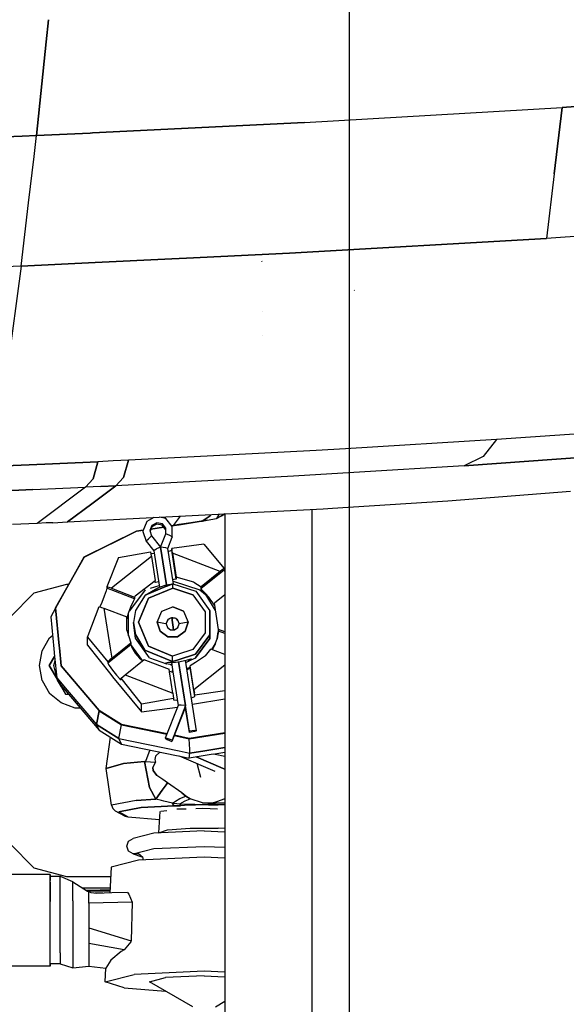
# Model space of a CAD drawing. Units: millimetres. Extents: x -1258 to 1258, y -306 to 3340.
# Drawn here: x 719 to 888, y 706 to 1010 of the extents above; entities that cross this region are included whole.
import ezdxf

# ---------------------------------------------------------------- set-up
doc = ezdxf.new("R2010")
doc.units = ezdxf.units.MM
doc.layers.add('TFR-TRI', color=7, linetype='CONTINUOUS', true_color=0xffffff)

msp = doc.modelspace()

# ---------------------------------------------------------------- linework, layer by layer
at = {"layer": 'TFR-TRI', "color": 18, "linetype": 'CONTINUOUS'}
for p, q in [((821.000004, 1397.412599), (821.000004, 139.106569)), ((727.672368, 1003.246828), (728.375493, 1010.0282)), ((728.375493, 1010.0282), (727.672368, 1003.246828)), ((727.672368, 1003.246828), (724.664555, 974.260133)), ((724.664555, 974.260133), (727.672368, 1003.246828)), ((886.679692, 982.956178), (939.090825, 986.559938)), ((939.090825, 986.559938), (886.679692, 982.956178)), ((807.327153, 978.283937), (886.679692, 982.956178)), ((807.327153, 978.283937), (886.679692, 982.956178)), ((884.267583, 962.445558), (886.679692, 982.956178)), ((886.679692, 982.956178), (884.267583, 962.445558)), ((807.327153, 978.283937), (741.871098, 975.097658)), ((741.871098, 975.097658), (807.327153, 978.283937)), ((741.166508, 975.063356), (724.664555, 974.260133)), ((724.664555, 974.260133), (741.166508, 975.063356)), ((741.871098, 975.097658), (741.166508, 975.063356)), ((741.166508, 975.063356), (741.871098, 975.097658)), ((720.264653, 974.077028), (680.310063, 972.41443)), ((680.310063, 972.41443), (720.264653, 974.077028)), ((720.264653, 974.077028), (724.664555, 974.260133)), ((724.664555, 974.260133), (720.264653, 974.077028)), ((723.893559, 967.791139), (724.664555, 974.260133)), ((723.893559, 967.791139), (724.664555, 974.260133)), ((722.193852, 953.529054), (723.893559, 967.791139)), ((722.193852, 953.529054), (723.893559, 967.791139)), ((884.267583, 962.445558), (881.931645, 942.570558)), ((884.267583, 962.445558), (881.931645, 942.570558)), ((719.932622, 934.015382), (722.193852, 953.529054)), ((719.932622, 934.015382), (722.193852, 953.529054)), ((928.016606, 945.659181), (881.931645, 942.570558)), ((928.016606, 945.659181), (881.931645, 942.570558)), ((881.931645, 942.570558), (802.644047, 937.978639)), ((802.644047, 937.978639), (881.931645, 942.570558)), ((742.7627, 935.109254), (766.358891, 936.23987)), ((766.358891, 936.23987), (742.7627, 935.109254)), ((770.853032, 936.455202), (766.358891, 936.23987)), ((766.358891, 936.23987), (770.853032, 936.455202)), ((802.644047, 937.978639), (770.853032, 936.455202)), ((770.853032, 936.455202), (802.644047, 937.978639)), ((794.23975, 935.31299), (794.173833, 935.514528)), ((719.932622, 934.015382), (672.925297, 932.114137)), ((719.932622, 934.015382), (672.925297, 932.114137)), ((719.932622, 934.015382), (715.723637, 902.544313)), ((719.932622, 934.015382), (715.723637, 902.544313)), ((719.932622, 934.015382), (742.7627, 935.109254)), ((742.7627, 935.109254), (719.932622, 934.015382)), ((822.670903, 926.540407), (822.545903, 926.60547)), ((794.254887, 920.002199), (794.209477, 920.057252)), ((794.254887, 912.686403), (794.209477, 912.765138)), ((904.312016, 883.170534), (866.442875, 880.579591)), ((904.312016, 883.170534), (866.442875, 880.579591)), ((819.963872, 877.720582), (810.923344, 877.16443)), ((819.963872, 877.720582), (810.923344, 877.16443)), ((866.442875, 880.579591), (819.964848, 877.720582)), ((866.442875, 880.579591), (819.964848, 877.720582)), ((866.442875, 880.579591), (862.328618, 875.320558)), ((866.442875, 880.579591), (862.328618, 875.320558)), ((777.227543, 875.414674), (753.025883, 874.15796)), ((777.227543, 875.414674), (753.025883, 874.15796)), ((810.923344, 877.16443), (777.227543, 875.414674)), ((810.923344, 877.16443), (777.227543, 875.414674)), ((862.328618, 875.320558), (856.529301, 872.467897)), ((862.328618, 875.320558), (856.529301, 872.467897)), ((895.383305, 875.207155), (856.529301, 872.467897)), ((856.529301, 872.467897), (895.383305, 875.207155)), ((710.878911, 872.230714), (727.269047, 872.947023)), ((727.269047, 872.947023), (710.878911, 872.230714)), ((727.269047, 872.947023), (743.598149, 873.705324)), ((743.598149, 873.705324), (727.269047, 872.947023)), ((742.099125, 868.385011), (743.598149, 873.705324)), ((743.598149, 873.705324), (742.099125, 868.385011)), ((748.315434, 873.930543), (743.598149, 873.705324)), ((748.315434, 873.930543), (743.598149, 873.705324)), ((753.025883, 874.15796), (748.315434, 873.930543)), ((753.025883, 874.15796), (748.315434, 873.930543)), ((753.025883, 874.15796), (751.493168, 868.815187)), ((751.493168, 868.815187), (753.025883, 874.15796)), ((856.529301, 872.467897), (822.439946, 870.375001)), ((856.529301, 872.467897), (822.439946, 870.375001)), ((803.88477, 869.235719), (749.156254, 866.293947)), ((803.88477, 869.235719), (749.156254, 866.293947)), ((751.493168, 868.815187), (749.156254, 866.293947)), ((751.493168, 868.815187), (749.156254, 866.293947)), ((822.439946, 870.375001), (803.88477, 869.235719)), ((822.439946, 870.375001), (803.88477, 869.235719)), ((723.491704, 865.150026), (739.807133, 865.863527)), ((723.491704, 865.150026), (739.807133, 865.863527)), ((739.807133, 865.863527), (724.876958, 854.688356)), ((739.807133, 865.863527), (724.876958, 854.688356)), ((742.099125, 868.385011), (739.807133, 865.863527)), ((742.099125, 868.385011), (739.807133, 865.863527)), ((744.486821, 866.066164), (739.807133, 865.863527)), ((744.486821, 866.066164), (739.807133, 865.863527)), ((741.689458, 860.70276), (749.156254, 866.293947)), ((749.156254, 866.293947), (741.689458, 860.70276)), ((749.156254, 866.293947), (744.486821, 866.066164)), ((744.486821, 866.066164), (749.156254, 866.293947)), ((707.138676, 864.407716), (723.491704, 865.150026)), ((723.491704, 865.150026), (707.138676, 864.407716)), ((851.48975, 861.672853), (889.289555, 864.646486)), ((741.689458, 860.70276), (734.221684, 855.110719)), ((734.221684, 855.110719), (741.689458, 860.70276)), ((815.90186, 859.380495), (851.48975, 861.672853)), ((734.221684, 855.110719), (813.015629, 859.194582)), ((760.838383, 856.490236), (758.619145, 855.275514)), ((764.530278, 856.187624), (762.54102, 856.578493)), ((766.899418, 854.030275), (769.028813, 856.914674)), ((778.206059, 857.026124), (775.722661, 855.400392)), ((775.722661, 855.400392), (778.206059, 857.026124)), ((778.206059, 857.026124), (778.306157, 857.395631)), ((778.306157, 857.395631), (778.206059, 857.026124)), ((780.806157, 857.189577), (780.130864, 856.218019)), ((780.806157, 857.189577), (780.130864, 856.218019)), ((780.130864, 856.218019), (781.644047, 857.043458)), ((781.644047, 857.043458), (780.130864, 856.218019)), ((781.047856, 857.537599), (780.806157, 857.189699)), ((781.047856, 857.537599), (780.806157, 857.189699)), ((781.644536, 857.043581), (782.708012, 857.623659)), ((782.708012, 857.623659), (781.644536, 857.043581)), ((782.753911, 857.6261), (782.753911, 821.329225)), ((809.661625, 857.179567), (809.661625, 859.020753)), ((809.661625, 857.179567), (809.661625, 859.020753)), ((809.661625, 856.062624), (809.661625, 857.179567)), ((809.661625, 856.062624), (809.661625, 857.179567)), ((813.015629, 859.194582), (815.90186, 859.380495)), ((724.876958, 854.688356), (717.250981, 854.366334)), ((727.642583, 854.804201), (724.876958, 854.688356)), ((729.696782, 854.894411), (727.642583, 854.804201)), ((729.696782, 854.894411), (734.221684, 855.110719)), ((758.619145, 855.275514), (757.471684, 852.323854)), ((760.215825, 854.063356), (759.58643, 852.444459)), ((760.215825, 854.063356), (759.58643, 852.444459)), ((760.176274, 853.589601), (759.654301, 852.24695)), ((759.921391, 852.934083), (763.859379, 853.545534)), ((763.859379, 853.545534), (759.921391, 852.934083)), ((763.850102, 853.556886), (759.926762, 852.947633)), ((761.705083, 854.426515), (760.176274, 853.589601)), ((761.744633, 854.90027), (760.215825, 854.063356)), ((761.744633, 854.90027), (760.215825, 854.063356)), ((763.418461, 854.089845), (761.705083, 854.426515)), ((763.458012, 854.5636), (761.744633, 854.90027)), ((763.458012, 854.5636), (761.744633, 854.90027)), ((764.514653, 852.737306), (763.418461, 854.089845)), ((764.553715, 853.210939), (763.458012, 854.5636)), ((764.553715, 853.210939), (763.458012, 854.5636)), ((766.528813, 853.721437), (764.530278, 856.187624)), ((768.580571, 854.291383), (766.347661, 853.944704)), ((766.356938, 853.933351), (768.546879, 854.273317)), ((768.546879, 854.273317), (766.356938, 853.933351)), ((766.518559, 853.192628), (766.528813, 853.721437)), ((777.297856, 855.632204), (768.606938, 854.282594)), ((768.606938, 854.282594), (777.297856, 855.632204)), ((775.722661, 855.400392), (768.639653, 854.300539)), ((775.557133, 855.361818), (775.722661, 855.400392)), ((777.297856, 855.632204), (775.722661, 855.400392)), ((775.722661, 855.400392), (777.297856, 855.632204)), ((777.297856, 855.632204), (780.130864, 856.218019)), ((777.297856, 855.632204), (780.130864, 856.218019)), ((809.661625, 794.178224), (809.661625, 856.062624)), ((809.661625, 794.178224), (809.661625, 856.062624)), ((755.525395, 852.264284), (739.271489, 844.301881)), ((739.314458, 844.307008), (755.535161, 852.253053)), ((755.535161, 852.253053), (739.314458, 844.307008)), ((757.571782, 852.582033), (755.525395, 852.264284)), ((755.535161, 852.253053), (755.525395, 852.264284)), ((755.535161, 852.253053), (755.525395, 852.264284)), ((755.535161, 852.253053), (757.566411, 852.568361)), ((757.566411, 852.568361), (755.535161, 852.253053)), ((757.471684, 852.323854), (757.459477, 852.17737)), ((757.459477, 852.17737), (758.489262, 849.181276)), ((760.151372, 850.801271), (759.136235, 849.946413)), ((760.151372, 850.801271), (759.136235, 849.946413)), ((759.58643, 852.444459), (760.151372, 850.801271)), ((760.151372, 850.801271), (762.926274, 847.376222)), ((762.926274, 847.376222), (764.519536, 851.475343)), ((764.487797, 851.3938), (764.514653, 852.737306)), ((764.519536, 851.475343), (764.553715, 853.210939)), ((764.519536, 851.475343), (764.553715, 853.210939)), ((765.727055, 850.963502), (764.519536, 851.475343)), ((765.727055, 850.963502), (764.519536, 851.475343)), ((765.181157, 846.894655), (766.454106, 850.41028)), ((766.466313, 850.556642), (765.727055, 850.963502)), ((766.466313, 850.556642), (765.727055, 850.963502)), ((766.466313, 850.556642), (766.454106, 850.41028)), ((766.466313, 850.556642), (766.518071, 853.168703)), ((758.489262, 849.181276), (758.501469, 849.327638)), ((758.489262, 849.181276), (758.501469, 849.327638)), ((758.489262, 849.181276), (760.814458, 846.220827)), ((758.501469, 849.327638), (759.136235, 849.946413)), ((758.501469, 849.327638), (759.136235, 849.946413)), ((762.926274, 847.376222), (761.695317, 846.792604)), ((762.926274, 847.376222), (761.695317, 846.792604)), ((764.556157, 847.127809), (762.926274, 847.376222)), ((764.556157, 847.127809), (762.926274, 847.376222)), ((764.761235, 835.68921), (762.926274, 847.376222)), ((762.926274, 847.376222), (764.761235, 835.68921)), ((764.761235, 835.68921), (762.926274, 847.376222)), ((776.229497, 848.26404), (766.349125, 846.933595)), ((776.229497, 848.26404), (782.483403, 840.751955)), ((739.271489, 844.301881), (730.467778, 828.553957)), ((739.314458, 844.307008), (730.529301, 828.591554)), ((730.529301, 828.591554), (739.314458, 844.307008)), ((760.06104, 844.504884), (747.802739, 834.678224)), ((760.06104, 844.504884), (747.802739, 834.678224)), ((749.943364, 844.182619), (759.824223, 845.920412)), ((759.824223, 845.920412), (759.943364, 845.206666)), ((760.446782, 845.329347), (759.907231, 845.423463)), ((759.943364, 845.206666), (760.06104, 844.504884)), ((760.06104, 844.504884), (761.228032, 837.07361)), ((760.948735, 845.368288), (760.446782, 845.329347)), ((760.924321, 846.339845), (760.814458, 846.220827)), ((760.924321, 846.339845), (760.814458, 846.220827)), ((760.814458, 846.220827), (762.577153, 834.996828)), ((761.415532, 846.643312), (760.924321, 846.339845)), ((761.415532, 846.643312), (760.924321, 846.339845)), ((761.695317, 846.792604), (761.415532, 846.643312)), ((761.695317, 846.792604), (761.415532, 846.643312)), ((765.074711, 846.980226), (764.556157, 847.127809)), ((765.074711, 846.980226), (764.556157, 847.127809)), ((765.181157, 846.894655), (765.074711, 846.980226)), ((765.181157, 846.894655), (765.074711, 846.980226)), ((766.893559, 835.989625), (765.181157, 846.894655)), ((765.72559, 846.149049), (765.313481, 846.052858)), ((766.349125, 846.451173), (765.72559, 846.149049)), ((766.468266, 846.220094), (766.349125, 846.933595)), ((766.468266, 846.220094), (766.349125, 846.933595)), ((766.349125, 846.933595), (766.349125, 846.451173)), ((767.752934, 837.511598), (766.349125, 846.451173)), ((767.752934, 837.511598), (766.349125, 846.451173)), ((766.585942, 845.518068), (766.468266, 846.220094)), ((766.585942, 845.518068), (766.468266, 846.220094)), ((766.585942, 845.518068), (767.752934, 838.086671)), ((766.585942, 845.518068), (767.752934, 838.086671)), ((781.272954, 839.875124), (766.585942, 845.518068)), ((781.272954, 839.875124), (766.585942, 845.518068)), ((749.943364, 844.182619), (746.352055, 835.141603)), ((782.483403, 840.270753), (775.384282, 834.579469)), ((782.483403, 840.270753), (775.384282, 834.579469)), ((781.272954, 839.875124), (775.384282, 835.154665)), ((781.272954, 839.875124), (775.384282, 835.154665)), ((781.873051, 840.309816), (781.272954, 839.875124)), ((781.873051, 840.309816), (781.272954, 839.875124)), ((782.483403, 840.751955), (781.873051, 840.309816)), ((782.483403, 840.751955), (781.873051, 840.309816)), ((782.483403, 840.270753), (782.483403, 840.751955)), ((782.753911, 839.828126), (782.483403, 840.270753)), ((733.862797, 835.806276), (723.862309, 833.126832)), ((734.522465, 835.806276), (733.862797, 835.806276)), ((746.352055, 835.141603), (746.352055, 834.660524)), ((747.0835, 834.908082), (746.352055, 835.141603)), ((747.0835, 834.908082), (746.352055, 835.141603)), ((755.094243, 832.29883), (761.228032, 837.07361)), ((755.094243, 832.29883), (761.228032, 837.07361)), ((764.735844, 835.277223), (758.122563, 832.569948)), ((758.122563, 832.569948), (764.735844, 835.277223)), ((759.783208, 834.677125), (762.491215, 835.545534)), ((761.228032, 836.498415), (761.228032, 837.07361)), ((761.312016, 836.452028), (761.228032, 836.498415)), ((761.312016, 836.452028), (761.228032, 836.498415)), ((761.831059, 836.522462), (761.312016, 836.452028)), ((761.831059, 836.522462), (761.312016, 836.452028)), ((762.320805, 836.628297), (761.831059, 836.522462)), ((762.320805, 836.628297), (761.831059, 836.522462)), ((762.081547, 834.824831), (764.317387, 835.60132)), ((764.317387, 835.60132), (764.672856, 835.671754)), ((764.761235, 835.68921), (766.661137, 836.065309)), ((764.820805, 835.311891), (766.661137, 836.065309)), ((766.661137, 836.065309), (764.820805, 835.311891)), ((766.657719, 834.711183), (766.661137, 836.065309)), ((766.657719, 834.711183), (766.661137, 836.065309)), ((766.661137, 836.065309), (773.747563, 833.758668)), ((767.040043, 837.334474), (766.687993, 837.297975)), ((767.040043, 837.334474), (766.687993, 837.297975)), ((766.757329, 836.854738), (775.05811, 834.153078)), ((767.752934, 837.511598), (767.040043, 837.334474)), ((767.752934, 837.511598), (767.040043, 837.334474)), ((773.14893, 836.567628), (767.752934, 838.086671)), ((767.752934, 838.086671), (767.752934, 837.511598)), ((767.752934, 838.086671), (767.752934, 837.511598)), ((773.14893, 836.567628), (767.752934, 838.086671)), ((773.14893, 836.567628), (775.384282, 835.154665)), ((773.14893, 836.567628), (775.384282, 835.154665)), ((775.384282, 834.579469), (775.384282, 835.154665)), ((775.384282, 834.579469), (775.384282, 835.154665)), ((723.862309, 833.126832), (716.541997, 825.806398)), ((745.52979, 832.211915), (744.79395, 830.318971)), ((746.124516, 833.870241), (745.52979, 832.211915)), ((746.352055, 834.660524), (746.124516, 833.870241)), ((754.858403, 831.392335), (746.352055, 834.660524)), ((754.858403, 831.392335), (746.352055, 834.660524)), ((747.802739, 834.678224), (747.0835, 834.908082)), ((747.802739, 834.678224), (747.0835, 834.908082)), ((747.802739, 834.678224), (754.858403, 831.967531)), ((747.802739, 834.678224), (754.858403, 831.967531)), ((753.477055, 827.670656), (758.262211, 834.189455)), ((755.094243, 832.29883), (754.858403, 831.967531)), ((755.094243, 832.29883), (754.858403, 831.967531)), ((758.122563, 832.569948), (755.168461, 827.800294)), ((758.122563, 832.569948), (762.081547, 834.824831)), ((759.19727, 831.657228), (766.657719, 834.711183)), ((766.657719, 834.711183), (759.19727, 831.657228)), ((766.657719, 834.711183), (772.849125, 832.695802)), ((772.849125, 832.695802), (766.657719, 834.711183)), ((772.849125, 832.695802), (776.666997, 827.446657)), ((772.849125, 832.695802), (776.666997, 827.446657)), ((773.747563, 833.758668), (778.117192, 827.75049)), ((775.05811, 834.153078), (776.75977, 832.701417)), ((775.407231, 834.516115), (775.384282, 834.579469)), ((775.407231, 834.516115), (775.384282, 834.579469)), ((775.672856, 834.192628), (775.407231, 834.516115)), ((775.672856, 834.192628), (775.407231, 834.516115)), ((776.143071, 833.705446), (775.672856, 834.192628)), ((776.143071, 833.705446), (775.672856, 834.192628)), ((776.838383, 832.975832), (776.143071, 833.705446)), ((776.838383, 832.975832), (776.143071, 833.705446)), ((776.75977, 832.701417), (779.764165, 827.802125)), ((777.757329, 831.916017), (776.838383, 832.975832)), ((777.757329, 831.916017), (776.838383, 832.975832)), ((782.753911, 832.627077), (779.529301, 830.042116)), ((744.79395, 830.318971), (744.209965, 828.939943)), ((754.469243, 830.582399), (753.60059, 828.826051)), ((754.469243, 830.582399), (753.60059, 828.826051)), ((754.858403, 831.392335), (754.469243, 830.582399)), ((754.858403, 831.392335), (754.469243, 830.582399)), ((754.858403, 831.967531), (754.858403, 831.392335)), ((754.858403, 831.967531), (754.858403, 831.392335)), ((756.093754, 824.252199), (759.19727, 831.657228)), ((759.19727, 831.657228), (756.093754, 824.252199)), ((778.219243, 831.32361), (777.757329, 831.916017)), ((778.219243, 831.32361), (777.757329, 831.916017)), ((779.074223, 830.089845), (778.219243, 831.32361)), ((779.074223, 830.089845), (778.219243, 831.32361)), ((779.205571, 829.885011), (779.074223, 830.089845)), ((779.205571, 829.885011), (779.074223, 830.089845)), ((779.529301, 829.467042), (779.205571, 829.885011)), ((779.529301, 829.467042), (779.205571, 829.885011)), ((779.529301, 829.467042), (779.529301, 830.042116)), ((780.791508, 822.00403), (779.529301, 830.042116)), ((780.791508, 822.00403), (779.529301, 830.042116)), ((730.467778, 828.553957), (729.025883, 825.878175)), ((730.467778, 828.553957), (731.624516, 816.895509)), ((730.467778, 828.553957), (731.624516, 816.895509)), ((730.529301, 828.591554), (731.68604, 816.931154)), ((731.68604, 816.931154), (730.529301, 828.591554)), ((740.576176, 820.085084), (743.972172, 829.015993)), ((743.972172, 829.015993), (744.703618, 828.782472)), ((744.703618, 828.782472), (745.422856, 828.552614)), ((745.422856, 828.552614), (752.478032, 825.84192)), ((745.422856, 828.552614), (747.368168, 816.163698)), ((745.422856, 828.552614), (747.368168, 816.163698)), ((752.872075, 826.844606), (752.532719, 825.470705)), ((752.872075, 826.844606), (752.532719, 825.470705)), ((753.60059, 828.826051), (752.872075, 826.844606)), ((753.60059, 828.826051), (752.872075, 826.844606)), ((753.04102, 820.052125), (753.056157, 827.097047)), ((753.04102, 820.052125), (753.056157, 827.097047)), ((755.168461, 827.800294), (754.569829, 824.09424)), ((761.872563, 824.239748), (763.274907, 827.585329)), ((761.872563, 824.239748), (763.274907, 827.585329)), ((763.274907, 827.585329), (766.645024, 828.965089)), ((763.274907, 827.585329), (766.645024, 828.965089)), ((770.00977, 827.57068), (766.645024, 828.965089)), ((766.645024, 828.965089), (770.00977, 827.57068)), ((770.00977, 827.57068), (771.397465, 824.218996)), ((770.00977, 827.57068), (771.397465, 824.218996)), ((776.666997, 827.446657), (776.652836, 820.968507)), ((776.666997, 827.446657), (776.652836, 820.968507)), ((778.117192, 827.75049), (778.101567, 820.335817)), ((778.101567, 820.335817), (778.117192, 827.75049)), ((778.117192, 826.59485), (778.101567, 819.180177)), ((778.101567, 819.180177), (778.117192, 826.59485)), ((778.11475, 826.59839), (778.117192, 826.59485)), ((778.117192, 827.75049), (778.117192, 826.59485)), ((779.799809, 827.74402), (779.828129, 827.697023)), ((729.025883, 825.878175), (730.009282, 815.963136)), ((752.518559, 821.731081), (752.478032, 825.84192)), ((752.532719, 825.470705), (752.483891, 825.257204)), ((752.532719, 825.470705), (752.483891, 825.257204)), ((755.152348, 819.229982), (754.569829, 824.09424)), ((754.569829, 824.09424), (755.152348, 820.385622)), ((755.152348, 820.385622), (754.569829, 824.09424)), ((756.093754, 824.252199), (759.165043, 816.833742)), ((759.165043, 816.833742), (756.093754, 824.252199)), ((763.953618, 823.853761), (761.872563, 824.239748)), ((763.953618, 823.853761), (761.872563, 824.239748)), ((762.775883, 821.454103), (761.872563, 824.239748)), ((761.872563, 824.239748), (762.775883, 821.454103)), ((764.650395, 823.724489), (763.96143, 823.852296)), ((764.650395, 823.724489), (763.96143, 823.852296)), ((764.650395, 823.724489), (765.334477, 825.135377)), ((764.650395, 823.724489), (765.234868, 825.118532)), ((764.650395, 823.724489), (765.234868, 825.118532)), ((764.650395, 823.724489), (765.02686, 822.563844)), ((764.662114, 823.688356), (764.671391, 823.774171)), ((765.234868, 825.118532), (766.025883, 825.598268)), ((765.234868, 825.118532), (766.025883, 825.598268)), ((765.334477, 825.135377), (766.281254, 825.610597)), ((766.025883, 825.598268), (766.269047, 825.635988)), ((766.025883, 825.598268), (766.269047, 825.635988)), ((766.338383, 825.64673), (766.639165, 825.693483)), ((766.338383, 825.64673), (766.639165, 825.693483)), ((766.935551, 821.842897), (766.338383, 825.64673)), ((766.338383, 825.64673), (766.935551, 821.842897)), ((766.935551, 821.842897), (766.338383, 825.64673)), ((766.345708, 825.601076), (767.468266, 825.433595)), ((766.639165, 825.693483), (767.251958, 825.59546)), ((766.639165, 825.693483), (767.251958, 825.59546)), ((767.251958, 825.59546), (768.04102, 825.112428)), ((767.251958, 825.59546), (768.04102, 825.112428)), ((767.468266, 825.433595), (768.22852, 824.659791)), ((768.04102, 825.112428), (768.619145, 823.715944)), ((768.237797, 822.556886), (768.619145, 823.715944)), ((768.535161, 823.919069), (768.598637, 823.653932)), ((771.397465, 824.218996), (768.619145, 823.715944)), ((771.397465, 824.218996), (768.619145, 823.715944)), ((771.397465, 824.218996), (770.48145, 821.437379)), ((770.48145, 821.437379), (771.397465, 824.218996)), ((778.108891, 824.034059), (778.111821, 824.030031)), ((778.108891, 824.034059), (778.111821, 824.030031)), ((778.11475, 825.516115), (778.112797, 825.515138)), ((728.674321, 819.355348), (729.596196, 820.12903)), ((740.372075, 819.547975), (740.576176, 820.085084)), ((752.518559, 821.731081), (753.740239, 817.803712)), ((758.084965, 815.603273), (755.152348, 820.385622)), ((755.152348, 820.385622), (758.084965, 815.603273)), ((765.153325, 819.728517), (762.775883, 821.454103)), ((762.775883, 821.454103), (765.153325, 819.728517)), ((765.02686, 822.563844), (766.017583, 821.84485)), ((766.017583, 821.84485), (766.872563, 821.843019)), ((766.935551, 821.842897), (767.243657, 821.842165)), ((767.243168, 821.842165), (767.24561, 821.843385)), ((767.243657, 821.842165), (768.237797, 822.556886)), ((770.48145, 821.437379), (768.096684, 819.722291)), ((768.096684, 819.722291), (770.48145, 821.437379)), ((768.148442, 822.492799), (768.29102, 822.718507)), ((776.652836, 820.968507), (772.812016, 815.735963)), ((776.652836, 820.968507), (772.812016, 815.735963)), ((778.101567, 820.335817), (773.705083, 814.346803)), ((773.705083, 814.346803), (778.101567, 820.335817)), ((778.101567, 820.529054), (778.104008, 820.513063)), ((780.692387, 821.223146), (780.344243, 819.067018)), ((780.344243, 819.067018), (780.692387, 821.223146)), ((780.397954, 819.216554), (780.736821, 820.907838)), ((780.736821, 820.907838), (780.787602, 821.354616)), ((780.736821, 820.907838), (780.787602, 821.354616)), ((780.787602, 821.354616), (780.791508, 821.428957)), ((780.787602, 821.354616), (780.791508, 821.428957)), ((782.753911, 821.250124), (780.791508, 822.00403)), ((782.753911, 821.250124), (780.791508, 822.00403)), ((780.791508, 821.428957), (780.791508, 822.00403)), ((780.791508, 821.428957), (780.791508, 822.00403)), ((782.753911, 820.674928), (780.791508, 821.428957)), ((782.753911, 820.674928), (780.791508, 821.428957)), ((782.753911, 821.329225), (782.753911, 780.987428)), ((726.36475, 815.355104), (728.674321, 819.355348)), ((731.624516, 816.895509), (731.695805, 816.177736)), ((731.624516, 816.895509), (731.695805, 816.177736)), ((731.68604, 816.931154), (731.750981, 816.274049)), ((731.750981, 816.274049), (731.68604, 816.931154)), ((740.372075, 819.547975), (746.640629, 812.018434)), ((740.372075, 817.078371), (740.372075, 819.547975)), ((740.372075, 819.547975), (746.640629, 812.018434)), ((740.372075, 817.078371), (747.535161, 808.042726)), ((747.852055, 813.083253), (753.740239, 817.803712)), ((747.852055, 813.083253), (753.740239, 817.803712)), ((753.740239, 817.228639), (748.085942, 812.69568)), ((753.740239, 817.228639), (748.085942, 812.69568)), ((753.740239, 817.803712), (753.740239, 817.228639)), ((757.366704, 812.363527), (753.740239, 817.349245)), ((757.366704, 812.363527), (753.740239, 817.349245)), ((753.740239, 817.228639), (754.063969, 816.380861)), ((759.521977, 813.221803), (755.152348, 819.229982)), ((759.521977, 813.221803), (755.152348, 819.229982)), ((768.096684, 819.722291), (765.153325, 819.728517)), ((765.153325, 819.728517), (768.096684, 819.722291)), ((773.705083, 813.191041), (778.101567, 819.180177)), ((778.101567, 819.180177), (773.705083, 813.191041)), ((778.676762, 815.776369), (779.831547, 817.640871)), ((779.831547, 817.640871), (778.676762, 815.776369)), ((779.669438, 817.189577), (778.82227, 815.720582)), ((779.669438, 817.189577), (780.344243, 819.067018)), ((725.562504, 810.806276), (726.36475, 815.355104)), ((730.009282, 815.963136), (730.238286, 813.654176)), ((731.695805, 816.177736), (732.246586, 810.623415)), ((731.695805, 816.177736), (732.246586, 810.623415)), ((731.750981, 816.274049), (732.304692, 810.697999)), ((732.304692, 810.697999), (731.750981, 816.274049)), ((747.368168, 816.163698), (747.852055, 813.083253)), ((747.368168, 816.163698), (747.852055, 813.083253)), ((754.063969, 816.380861), (755.050297, 814.69214)), ((755.050297, 814.69214), (756.431645, 813.085329)), ((766.608403, 812.070802), (758.084965, 815.603273)), ((758.084965, 815.603273), (766.608403, 812.070802)), ((766.611821, 813.74756), (759.165043, 816.833742)), ((759.165043, 816.833742), (766.611821, 813.74756)), ((768.084965, 814.219972), (766.611821, 813.74756)), ((768.084965, 814.219972), (766.611821, 813.74756)), ((772.812016, 815.735963), (768.130375, 814.234621)), ((772.812016, 815.735963), (768.130375, 814.234621)), ((768.380864, 812.639284), (773.705083, 814.346803)), ((773.705083, 814.346803), (768.380864, 812.639284)), ((776.715825, 813.854982), (773.641606, 811.827516)), ((776.715825, 813.854982), (778.411625, 815.878419)), ((782.753911, 814.210084), (778.411625, 815.878419)), ((726.36475, 806.257448), (725.562504, 810.806276)), ((730.238286, 813.654176), (728.594243, 810.806276)), ((728.594243, 810.806276), (730.238286, 813.654176)), ((728.594243, 810.806276), (729.827153, 812.941408)), ((728.594243, 810.806276), (729.827153, 812.941408)), ((728.594243, 810.806276), (730.838872, 806.918458)), ((728.594243, 810.806276), (730.838872, 806.918458)), ((731.085942, 806.490358), (728.594243, 810.806276)), ((728.594243, 810.806276), (731.085942, 806.490358)), ((729.827153, 812.941408), (730.238286, 813.654176)), ((729.970219, 810.806276), (730.372075, 812.307252)), ((729.970219, 810.806276), (730.372075, 812.307252)), ((730.844731, 807.540651), (729.970219, 810.806276)), ((730.844731, 807.540651), (729.970219, 810.806276)), ((730.238286, 813.654176), (730.891118, 807.078371)), ((748.085942, 812.69568), (746.640629, 811.537355)), ((748.085942, 812.69568), (746.640629, 811.537355)), ((747.251469, 812.555177), (746.640629, 812.018434)), ((747.251469, 812.555177), (746.640629, 812.018434)), ((746.640629, 812.018434), (746.640629, 811.537355)), ((746.640629, 812.018434), (746.640629, 811.537355)), ((746.640629, 811.537355), (747.037114, 810.843751)), ((746.640629, 811.537355), (747.037114, 810.843751)), ((747.037114, 810.843751), (748.072758, 809.438722)), ((747.037114, 810.843751), (748.072758, 809.438722)), ((747.852055, 813.083253), (747.251469, 812.555177)), ((747.852055, 813.083253), (747.251469, 812.555177)), ((751.996586, 807.970705), (757.885747, 812.691286)), ((756.431645, 813.085329), (757.422856, 812.320314)), ((757.885747, 812.691286), (758.211918, 812.447267)), ((758.211918, 812.447267), (765.516606, 809.759157)), ((759.521977, 813.221803), (764.771, 811.364992)), ((765.335454, 811.744874), (764.423344, 811.602296)), ((764.435063, 811.565919), (764.423344, 811.602296)), ((764.423344, 811.602296), (764.435063, 811.565919)), ((764.435063, 811.565919), (764.771, 811.364992)), ((764.771, 811.364992), (764.435063, 811.565919)), ((766.334965, 811.065675), (764.771, 811.364992)), ((766.384282, 811.773683), (765.335454, 811.744874)), ((765.876958, 811.153322), (766.345219, 811.000978)), ((766.345219, 811.000978), (765.876958, 811.153322)), ((766.224614, 811.769289), (766.667485, 808.947023)), ((766.608403, 811.784547), (766.384282, 811.773683)), ((766.608403, 812.070802), (766.611821, 813.74756)), ((766.608403, 812.070802), (766.611821, 813.74756)), ((766.608403, 812.070802), (768.338872, 812.625612)), ((768.338872, 812.625612), (766.608403, 812.070802)), ((766.608403, 811.784547), (766.608403, 812.070802)), ((766.608403, 811.784547), (766.608403, 812.070802)), ((766.608403, 811.784547), (768.438969, 811.99463)), ((770.594243, 798.542604), (768.472661, 812.05713)), ((768.472661, 812.05713), (770.594243, 798.542604)), ((770.594243, 798.542604), (768.472661, 812.05713)), ((768.48145, 811.999513), (768.952153, 812.05359)), ((768.952153, 812.05359), (771.187016, 812.604127)), ((773.998051, 790.745851), (770.588872, 812.456666)), ((770.689458, 811.816652), (771.53809, 812.159181)), ((771.187016, 812.604127), (772.307622, 812.880739)), ((773.643071, 813.161378), (771.53809, 812.159181)), ((772.356938, 812.83423), (771.53809, 812.159181)), ((771.53809, 812.159181), (772.356938, 812.83423)), ((773.641606, 811.827394), (772.041997, 810.77234)), ((772.356938, 812.83423), (772.277836, 812.873415)), ((772.277836, 812.873415), (772.356938, 812.83423)), ((772.307622, 812.880739), (772.356938, 812.83423)), ((772.307622, 812.880739), (772.356938, 812.83423)), ((782.753911, 810.992677), (773.208989, 803.341066)), ((782.753911, 810.992677), (773.208989, 803.341066)), ((773.705083, 813.191041), (773.643071, 813.161378)), ((773.705083, 813.191041), (773.643071, 813.171022)), ((732.246586, 810.623415), (743.975102, 796.889406)), ((732.246586, 810.623415), (743.975102, 796.889406)), ((732.304692, 810.697999), (744.008305, 796.992433)), ((744.008305, 796.992433), (732.304692, 810.697999)), ((747.535161, 808.042726), (748.108403, 807.319337)), ((748.072758, 809.438722), (749.354008, 807.858888)), ((748.072758, 809.438722), (749.354008, 807.858888)), ((749.354008, 807.858888), (750.390141, 806.707765)), ((749.354008, 807.858888), (750.390141, 806.707765)), ((751.396489, 807.442995), (751.996586, 807.970705)), ((751.996586, 807.970705), (766.683598, 802.327882)), ((751.996586, 807.970705), (766.683598, 802.327882)), ((765.636235, 809.000368), (765.516606, 809.759157)), ((765.612797, 809.150148), (766.229985, 808.931276)), ((766.683598, 802.327882), (765.644536, 808.944826)), ((766.229985, 808.931276), (766.501958, 808.894166)), ((766.501958, 808.894166), (766.676274, 808.891969)), ((766.501958, 808.894166), (766.676274, 808.891969)), ((766.605473, 809.343385), (766.604985, 808.950319)), ((766.604985, 808.950319), (766.605473, 809.343385)), ((766.604985, 808.950319), (766.667485, 808.947023)), ((766.676274, 808.891969), (768.299809, 798.550661)), ((772.041997, 810.214113), (770.993657, 809.877931)), ((770.993657, 809.877931), (772.041997, 810.214113)), ((771.040532, 809.579103), (771.115727, 809.610231)), ((771.115727, 809.610231), (771.957524, 810.082887)), ((771.957524, 810.082887), (772.041997, 810.197267)), ((773.208989, 803.341066), (772.041997, 810.77234)), ((773.208989, 803.341066), (772.041997, 810.77234)), ((772.041997, 810.197267), (772.041997, 810.77234)), ((773.445805, 801.257692), (772.041997, 810.197267)), ((773.445805, 801.257692), (772.041997, 810.197267)), ((726.36475, 806.257448), (728.674321, 802.257204)), ((731.161137, 806.360109), (730.838872, 806.918458)), ((730.891118, 807.078371), (734.155278, 803.255983)), ((730.891118, 807.078371), (732.246586, 804.677003)), ((730.891118, 807.078371), (734.155278, 803.255983)), ((731.161137, 806.360109), (731.039555, 806.815309)), ((731.161137, 806.360109), (731.039555, 806.815309)), ((731.161625, 806.360109), (731.161137, 806.360109)), ((731.161625, 806.360109), (731.161137, 806.360109)), ((732.352543, 804.296632), (731.161137, 806.360109)), ((731.471684, 806.05005), (731.161625, 806.360109)), ((731.471684, 806.05005), (731.161625, 806.360109)), ((731.8252, 805.210573), (732.352543, 804.296632)), ((732.352543, 804.296632), (731.8252, 805.210573)), ((748.108403, 807.319337), (757.040043, 796.518068)), ((750.390141, 806.707765), (750.786137, 806.424928)), ((750.390141, 806.707765), (750.786137, 806.424928)), ((750.786137, 806.906007), (751.396489, 807.442995)), ((750.786137, 806.424928), (750.786137, 806.906007)), ((757.040043, 798.989015), (750.786137, 806.906007)), ((757.040043, 798.989015), (750.786137, 806.906007)), ((732.212895, 799.288209), (728.674321, 802.257204)), ((732.246586, 804.677003), (732.784184, 804.047487)), ((732.352543, 804.296632), (733.72852, 801.91382)), ((732.49561, 804.04883), (732.352543, 804.296632)), ((733.72852, 801.91382), (732.352543, 804.296632)), ((733.72852, 801.91382), (732.49561, 804.04883)), ((733.72852, 801.91382), (732.49561, 804.04883)), ((732.784184, 804.047487), (743.975102, 790.943117)), ((734.60645, 801.91382), (733.72852, 801.91382)), ((734.155278, 803.255983), (743.187993, 792.67859)), ((734.155278, 803.255983), (743.187993, 792.67859)), ((766.683598, 802.327882), (766.801274, 801.533937)), ((773.208989, 803.341066), (773.326665, 802.547243)), ((773.208989, 803.341066), (773.326665, 802.547243)), ((773.445805, 801.739992), (773.326665, 802.547243)), ((773.445805, 801.739992), (773.326665, 802.547243)), ((782.753911, 802.99341), (773.445805, 801.739992)), ((782.753911, 802.99341), (773.445805, 801.739992)), ((773.445805, 801.257692), (773.445805, 801.739992)), ((773.445805, 801.257692), (773.445805, 801.739992)), ((736.553227, 797.708375), (732.212895, 799.288209)), ((757.040043, 798.989015), (766.920415, 800.72693)), ((757.040043, 798.989015), (766.920415, 800.72693)), ((757.040043, 796.518068), (757.040043, 798.989015)), ((757.040043, 796.518068), (757.040043, 798.989015)), ((766.801274, 801.533937), (766.920415, 800.72693)), ((766.920415, 800.72693), (766.920415, 800.244508)), ((766.920415, 800.244508), (767.876469, 800.145753)), ((766.920415, 800.244508), (767.876469, 800.145753)), ((767.876469, 800.145753), (768.046391, 800.164674)), ((767.876469, 800.145753), (768.046391, 800.164674)), ((772.412114, 800.846681), (772.490239, 800.862184)), ((772.412114, 800.846681), (772.490239, 800.862184)), ((772.490239, 800.862184), (773.445805, 801.257692)), ((772.490239, 800.862184), (773.445805, 801.257692)), ((782.753911, 800.501955), (772.734379, 798.791627)), ((738.197758, 797.708375), (736.553227, 797.708375)), ((743.975102, 796.889406), (743.187993, 792.67859)), ((743.187993, 792.67859), (743.975102, 796.889406)), ((744.008305, 796.992433), (743.975102, 796.889406)), ((743.975102, 796.889406), (744.008305, 796.992433)), ((750.820805, 792.584108), (743.975102, 796.889406)), ((743.975102, 796.889406), (750.820805, 792.584108)), ((744.008305, 796.992433), (750.854497, 792.687135)), ((750.854497, 792.687135), (744.008305, 796.992433)), ((757.040043, 796.518068), (768.101567, 798.039308)), ((768.299809, 798.550661), (764.364262, 788.425172)), ((770.554692, 798.068849), (766.405766, 787.394411)), ((770.594243, 798.542604), (766.445317, 787.868165)), ((770.594243, 798.542604), (766.445317, 787.868165)), ((768.41895, 798.612062), (768.299809, 798.550661)), ((768.41895, 798.612062), (768.299809, 798.550661)), ((768.952641, 798.646486), (768.41895, 798.612062)), ((768.952641, 798.646486), (768.41895, 798.612062)), ((769.256352, 798.641237), (768.952641, 798.646486)), ((769.256352, 798.641237), (768.952641, 798.646486)), ((770.594243, 798.542604), (769.256352, 798.641237)), ((770.594243, 798.542604), (769.256352, 798.641237)), ((771.794926, 790.172121), (770.513676, 798.334108)), ((770.554692, 798.068849), (770.594243, 798.542482)), ((771.834477, 790.645753), (770.594243, 798.542604)), ((771.834477, 790.645753), (770.594243, 798.542604)), ((750.033696, 788.373415), (743.187993, 792.67859)), ((743.975102, 790.943117), (743.187993, 792.67859)), ((743.187993, 792.67859), (750.033696, 788.373415)), ((743.975102, 790.943117), (743.187993, 792.67859)), ((750.033696, 788.373415), (750.820805, 792.584108)), ((750.033696, 788.373415), (750.820805, 792.584108)), ((750.854497, 792.687135), (750.820805, 792.584108)), ((750.820805, 792.584108), (750.854497, 792.687135)), ((764.855473, 789.689455), (750.820805, 792.584108)), ((750.820805, 792.584108), (764.855473, 789.689455)), ((764.895024, 789.791261), (750.854497, 792.687135)), ((764.895024, 789.791261), (750.854497, 792.687135)), ((809.661625, 697.703859), (809.661625, 794.178224)), ((809.661625, 697.703859), (809.661625, 794.178224)), ((743.975102, 790.943117), (750.820805, 786.637819)), ((782.753911, 790.105104), (771.734868, 788.380495)), ((782.753911, 790.105104), (771.734868, 788.380495)), ((782.753911, 789.977907), (771.744633, 788.268556)), ((771.744633, 788.268556), (782.753911, 789.977907)), ((771.834477, 790.645753), (771.794926, 790.172121)), ((771.834477, 790.645753), (771.794926, 790.172121)), ((773.344731, 790.479616), (771.794926, 790.172121)), ((773.372563, 790.814577), (771.834477, 790.645753)), ((773.372563, 790.814577), (771.834477, 790.645753)), ((773.998051, 790.745851), (773.344731, 790.479616)), ((773.998051, 790.745851), (773.372563, 790.814577)), ((773.998051, 790.745851), (773.372563, 790.814577)), ((746.114262, 779.082521), (747.509282, 788.720582)), ((750.820805, 786.637819), (750.033696, 788.373415)), ((750.820805, 786.637819), (750.033696, 788.373415)), ((750.033696, 788.373415), (768.63477, 784.536745)), ((750.033696, 788.373415), (768.63477, 784.536745)), ((750.820805, 786.637819), (767.823247, 783.131105)), ((764.364262, 788.425172), (764.953618, 788.025148)), ((764.98145, 788.360109), (764.364262, 788.425172)), ((764.98145, 788.360109), (764.364262, 788.425172)), ((764.953618, 788.025148), (766.405766, 787.394411)), ((766.445317, 787.868165), (764.98145, 788.360109)), ((766.445317, 787.868165), (764.98145, 788.360109)), ((766.445317, 787.868165), (766.405766, 787.394411)), ((766.445317, 787.868165), (766.405766, 787.394411)), ((771.744633, 788.268556), (767.116215, 789.223146)), ((767.116215, 789.223146), (771.744633, 788.268556)), ((771.734868, 788.380495), (767.155766, 789.324831)), ((771.734868, 788.380495), (767.155766, 789.324831)), ((771.744633, 788.268556), (771.734868, 788.380495)), ((771.744633, 788.268556), (771.734868, 788.380495)), ((771.91309, 784.995119), (771.744633, 788.268556)), ((771.91309, 784.995119), (771.744633, 788.268556)), ((759.608891, 784.825197), (758.209477, 781.243043)), ((759.608891, 784.825197), (758.209477, 781.243043)), ((762.750004, 784.17737), (761.311528, 782.913576)), ((761.311528, 782.913576), (762.750004, 784.17737)), ((768.63477, 784.536745), (770.524418, 784.147096)), ((768.63477, 784.536745), (770.524418, 784.147096)), ((770.524418, 784.147096), (771.971684, 783.848512)), ((770.524418, 784.147096), (771.971684, 783.848512)), ((771.744633, 782.322145), (771.971684, 783.848512)), ((771.744633, 782.322145), (771.971684, 783.848512)), ((771.971684, 783.848512), (771.91309, 784.995119)), ((771.971684, 783.848512), (771.91309, 784.995119)), ((776.562993, 784.561403), (771.971684, 783.848512)), ((771.971684, 783.848512), (776.562993, 784.561403)), ((782.753911, 785.522707), (776.562993, 784.561403)), ((776.562993, 784.561403), (782.753911, 785.522707)), ((779.659184, 783.551149), (778.535649, 783.37671)), ((779.742192, 783.407106), (779.315434, 783.497682)), ((779.742192, 783.407106), (779.315434, 783.497682)), ((782.753911, 784.031618), (779.659184, 783.551149)), ((746.114262, 779.082521), (751.49561, 780.64612)), ((751.49561, 780.64612), (746.114262, 779.082521)), ((757.988286, 781.244386), (751.49561, 780.64612)), ((751.49561, 780.64612), (757.988286, 781.244386)), ((757.988286, 781.244386), (758.209477, 781.243043)), ((757.988286, 781.244386), (758.209477, 781.243043)), ((759.459477, 773.26758), (757.988286, 781.244386)), ((757.988286, 781.244386), (759.459477, 773.26758)), ((758.209477, 781.243043), (761.361821, 781.075929)), ((758.209477, 781.243043), (761.361821, 781.075929)), ((760.511235, 779.346925), (761.361821, 781.075929)), ((761.361821, 781.075929), (760.511235, 779.346925)), ((761.311528, 782.913576), (761.126469, 781.845827)), ((761.311528, 782.913576), (761.126469, 781.845827)), ((761.126469, 781.845827), (761.361821, 781.075929)), ((761.126469, 781.845827), (761.361821, 781.075929)), ((767.823247, 783.131105), (768.457524, 783.000124)), ((768.457524, 783.000124), (771.744633, 782.322145)), ((768.621098, 782.966432), (779.610356, 778.286623)), ((778.535649, 783.37671), (771.744633, 782.322145)), ((782.252934, 779.058229), (773.853032, 782.649538)), ((773.853032, 782.649538), (782.252934, 779.058229)), ((775.361333, 776.350465), (774.156743, 780.609132)), ((782.753911, 782.767702), (779.742192, 783.407106)), ((782.753911, 782.767702), (779.742192, 783.407106)), ((782.753911, 780.987428), (782.753911, 778.191408)), ((747.792973, 767.748903), (746.114262, 779.082521)), ((760.511235, 779.346925), (760.613286, 778.496828)), ((760.613286, 778.496828), (760.511235, 779.346925)), ((761.743657, 776.967897), (760.613286, 778.496828)), ((760.613286, 778.496828), (761.743657, 776.967897)), ((782.252934, 779.058229), (782.753911, 778.844362)), ((782.753911, 778.844362), (782.252934, 779.058229)), ((782.753911, 778.191408), (782.753911, 773.421266)), ((763.613286, 775.692384), (761.743657, 776.967897)), ((763.613286, 775.692384), (761.743657, 776.967897)), ((765.069829, 774.698488), (763.614262, 775.691652)), ((765.069829, 774.698488), (763.614262, 775.691652)), ((765.069829, 774.698488), (764.582036, 774.015871)), ((764.582036, 774.015871), (765.069829, 774.698488)), ((769.468266, 771.556886), (765.069829, 774.698488)), ((769.468266, 771.556886), (765.069829, 774.698488)), ((759.459477, 773.26758), (761.43604, 769.617311)), ((761.43604, 769.617311), (759.459477, 773.26758)), ((763.408208, 772.374513), (761.43604, 769.617311)), ((761.43604, 769.617311), (763.408208, 772.374513)), ((764.582036, 774.015871), (763.421391, 772.393068)), ((763.421391, 772.393068), (764.582036, 774.015871)), ((770.71436, 770.576295), (769.468266, 771.556886)), ((769.468266, 771.556886), (770.71436, 770.576295)), ((782.753911, 773.421266), (782.753911, 770.671388)), ((755.39893, 769.215456), (747.792973, 767.748903)), ((755.39893, 769.215456), (747.792973, 767.748903)), ((755.39893, 769.215456), (761.43604, 769.617311)), ((761.43604, 769.617311), (755.39893, 769.215456)), ((763.210942, 769.182741), (761.43604, 769.617311)), ((763.210942, 769.182741), (761.43604, 769.617311)), ((763.896, 769.014894), (763.216801, 769.181276)), ((763.896, 769.014894), (763.216801, 769.181276)), ((766.632329, 768.408937), (763.896, 769.014894)), ((766.632329, 768.408937), (763.896, 769.014894)), ((766.632329, 768.408937), (767.498051, 768.965089)), ((766.632329, 768.408937), (767.498051, 768.965089)), ((766.632329, 768.408937), (766.754399, 767.886354)), ((766.632329, 768.408937), (767.903325, 768.262331)), ((766.632329, 768.408937), (767.903325, 768.262331)), ((766.754399, 767.886354), (766.632329, 768.408937)), ((767.498051, 768.965089), (768.809086, 769.80713)), ((767.498051, 768.965089), (768.809086, 769.80713)), ((768.807622, 768.159791), (770.478032, 769.149293)), ((768.807622, 768.159791), (770.478032, 769.149293)), ((768.809086, 769.80713), (770.71436, 770.576295)), ((768.809086, 769.80713), (770.71436, 770.576295)), ((770.478032, 769.149293), (771.998051, 769.682497)), ((770.478032, 769.149293), (771.998051, 769.682497)), ((770.71436, 770.576295), (771.998051, 769.682497)), ((771.998051, 769.682497), (770.71436, 770.576295)), ((775.873051, 768.48694), (771.998051, 769.682497)), ((775.873051, 768.48694), (771.998051, 769.682497)), ((777.68311, 768.36841), (775.873051, 768.48694)), ((775.873051, 768.48694), (777.68311, 768.36841)), ((777.573247, 767.944459), (777.68311, 768.36841)), ((777.573247, 767.944459), (777.68311, 768.36841)), ((778.229008, 768.371828), (777.68311, 768.36841)), ((777.68311, 768.36841), (778.229008, 768.371828)), ((778.80225, 768.39258), (778.229008, 768.371828)), ((778.229008, 768.371828), (778.80225, 768.39258)), ((780.099125, 768.822877), (778.80225, 768.39258)), ((780.099125, 768.822877), (778.80225, 768.39258)), ((779.859868, 768.408571), (778.80225, 768.39258)), ((778.80225, 768.39258), (779.859868, 768.408571)), ((779.206547, 767.967287), (778.80225, 768.39258)), ((779.206547, 767.967287), (778.80225, 768.39258)), ((779.859868, 768.408571), (782.753911, 768.452516)), ((782.753911, 768.452516), (779.859868, 768.408571)), ((782.753911, 769.703737), (780.099125, 768.822877)), ((782.753911, 769.703737), (780.099125, 768.822877)), ((782.753911, 770.671388), (782.753911, 750.155519)), ((747.792973, 767.748903), (748.144536, 766.771974)), ((749.031254, 765.964845), (748.144536, 766.771974)), ((751.907231, 764.390382), (749.031254, 765.964845)), ((756.906254, 767.036989), (750.031254, 765.711427)), ((750.031254, 765.711427), (756.906254, 767.036989)), ((750.031254, 765.711427), (752.77686, 764.208131)), ((752.77686, 764.208131), (750.031254, 765.711427)), ((756.906254, 767.036989), (763.097172, 767.350587)), ((763.097172, 767.350587), (756.906254, 767.036989)), ((762.360356, 759.289308), (762.768559, 765.783571)), ((764.812993, 766.045045), (763.000493, 765.784914)), ((763.100102, 767.350709), (766.952153, 767.5459)), ((766.952153, 767.5459), (763.100102, 767.350709)), ((766.952153, 767.5459), (766.754399, 767.886354)), ((766.754399, 767.886354), (766.952153, 767.5459)), ((768.302739, 767.571413), (766.952153, 767.5459)), ((766.952153, 767.5459), (768.302739, 767.571413)), ((767.903325, 768.262331), (768.735844, 768.166505)), ((767.903325, 768.262331), (768.735844, 768.166505)), ((770.763188, 766.585451), (767.948247, 766.494752)), ((768.302739, 767.571413), (769.070317, 767.585939)), ((769.070317, 767.585939), (768.302739, 767.571413)), ((768.735844, 768.166505), (768.807622, 768.159791)), ((768.735844, 768.166505), (768.807622, 768.159791)), ((768.807622, 768.159791), (769.344731, 768.146608)), ((768.895512, 767.861696), (768.807622, 768.159791)), ((768.807622, 768.159791), (769.344731, 768.146608)), ((768.807622, 768.159791), (768.895512, 767.861696)), ((768.895512, 767.861696), (769.070317, 767.585939)), ((768.895512, 767.861696), (769.070317, 767.585939)), ((770.252446, 767.62256), (769.070317, 767.585939)), ((770.252446, 767.62256), (769.070317, 767.585939)), ((769.344731, 768.146608), (777.573247, 767.944459)), ((769.344731, 768.146608), (777.573247, 767.944459)), ((773.695317, 767.729249), (770.252446, 767.62256)), ((773.695317, 767.729249), (770.252446, 767.62256)), ((777.66309, 767.85901), (773.695317, 767.729249)), ((777.66309, 767.85901), (773.695317, 767.729249)), ((775.954106, 766.752565), (773.787114, 766.682863)), ((780.506352, 766.543214), (775.954106, 766.752565)), ((777.573247, 767.944459), (778.124028, 767.952272)), ((777.573247, 767.944459), (778.124028, 767.952272)), ((777.573247, 767.944459), (777.66309, 767.85901)), ((777.573247, 767.944459), (777.66309, 767.85901)), ((777.66309, 767.85901), (779.564458, 767.897218)), ((779.564458, 767.897218), (777.66309, 767.85901)), ((778.124028, 767.952272), (779.206547, 767.967287)), ((778.124028, 767.952272), (779.206547, 767.967287)), ((779.206547, 767.967287), (779.609379, 767.974977)), ((779.206547, 767.967287), (779.609379, 767.974977)), ((780.678227, 767.919557), (779.564458, 767.897218)), ((779.564458, 767.897218), (780.678227, 767.919557)), ((779.609379, 767.974977), (781.364262, 768.008424)), ((779.609379, 767.974977), (781.364262, 768.008424)), ((780.678227, 767.919557), (782.753911, 767.960207)), ((780.678227, 767.919557), (782.753911, 767.960207)), ((781.364262, 768.008424), (782.753911, 768.035036)), ((781.364262, 768.008424), (782.753911, 768.035036)), ((751.907231, 764.390382), (752.77686, 764.208131)), ((752.77686, 764.208131), (762.614262, 763.327272)), ((776.30811, 759.83716), (760.833012, 759.15796)), ((762.360356, 759.289308), (765.024418, 760.156862)), ((762.360356, 759.289308), (765.024418, 760.156862)), ((762.360356, 759.289308), (762.360356, 759.224977)), ((765.024418, 760.156862), (771.999516, 760.692995)), ((765.024418, 760.156862), (771.999516, 760.692995)), ((771.999516, 760.692995), (780.62061, 760.692995)), ((771.999516, 760.692995), (780.62061, 760.692995)), ((776.30811, 759.83716), (782.753911, 759.555055)), ((782.753911, 760.529054), (780.62061, 760.692995)), ((782.753911, 760.529054), (780.62061, 760.692995)), ((752.469731, 755.133058), (753.019536, 756.671876)), ((753.019536, 756.671876), (754.422856, 757.520143)), ((760.833012, 759.15796), (754.422856, 757.520143)), ((716.541997, 755.806398), (723.862309, 748.485841)), ((753.020024, 753.594484), (752.469731, 755.133058)), ((754.423344, 752.746339), (753.020024, 753.594484)), ((754.423344, 752.746339), (760.8335, 754.384279)), ((754.423344, 752.746339), (760.8335, 754.384279)), ((760.8335, 754.384279), (776.308598, 755.0636)), ((776.308598, 755.0636), (782.753911, 754.781496)), ((756.074223, 750.821168), (747.692875, 748.679567)), ((756.140629, 752.80298), (754.423344, 752.746339)), ((756.140629, 752.80298), (754.423344, 752.746339)), ((754.423344, 752.746339), (757.158208, 751.856081)), ((776.308598, 751.709352), (756.074223, 750.821168)), ((757.395024, 751.635255), (756.140629, 752.80298)), ((757.395024, 751.635255), (757.420415, 750.880128)), ((782.753911, 751.427248), (776.308598, 751.709352)), ((782.753911, 750.155519), (782.753911, 689.037355)), ((723.862309, 748.485841), (733.862797, 745.806276)), ((747.692875, 748.679567), (747.271977, 740.690187)), ((728.907719, 746.374757), (692.985844, 746.372316)), ((728.907719, 745.725709), (728.907719, 746.374757)), ((728.907719, 746.374757), (728.907719, 744.562013)), ((728.907719, 746.374757), (728.907719, 744.562013)), ((728.907719, 743.996217), (728.907719, 746.374757)), ((731.955571, 745.725832), (728.907719, 745.725709)), ((728.907719, 743.996217), (728.907719, 745.133668)), ((728.908208, 738.050661), (728.907719, 744.562013)), ((728.908208, 738.050661), (728.907719, 744.562013)), ((728.907719, 740.999635), (728.907719, 743.996217)), ((728.907719, 743.996217), (728.908208, 738.050661)), ((732.036137, 745.750246), (731.955571, 745.725832)), ((731.955571, 743.996461), (731.955571, 745.725832)), ((731.955571, 743.996461), (731.955571, 745.725832)), ((731.956059, 737.784547), (731.955571, 743.996461)), ((731.956059, 737.784547), (731.955571, 743.996461)), ((735.852543, 744.142946), (732.036137, 745.750246)), ((733.862797, 745.806276), (747.54102, 745.806276)), ((735.852543, 738.270753), (735.852543, 744.142946)), ((735.852543, 744.142946), (740.369145, 741.276002)), ((735.852543, 738.270753), (735.852543, 744.142946)), ((738.74561, 742.306276), (747.356938, 742.306276)), ((739.92725, 741.556276), (744.255375, 741.556276)), ((739.92725, 741.556276), (744.255375, 741.556276)), ((740.31934, 741.307497), (740.469731, 741.307497)), ((740.31934, 741.307497), (740.469731, 741.307497)), ((740.369145, 741.276002), (740.556157, 741.159914)), ((740.469731, 741.307497), (744.255375, 741.307497)), ((740.469731, 741.307497), (744.255375, 741.307497)), ((740.749516, 741.051881), (740.556157, 741.159914)), ((741.491215, 740.757326), (740.749516, 741.051881)), ((740.749516, 738.615968), (740.749516, 741.051881)), ((740.749516, 738.615968), (740.749516, 741.051881)), ((747.317387, 741.556276), (744.255375, 741.556276)), ((747.317387, 741.556276), (744.255375, 741.556276)), ((744.255375, 741.307497), (747.304204, 741.307497)), ((744.255375, 741.307497), (747.304204, 741.307497)), ((728.908696, 729.327882), (728.908208, 738.050661)), ((735.852543, 738.270753), (735.853032, 729.217042)), ((735.852543, 738.270753), (735.853032, 729.217042)), ((740.749516, 737.558961), (740.749516, 738.615968)), ((740.749516, 737.558961), (740.749516, 738.615968)), ((743.137211, 740.544557), (741.491215, 740.757326)), ((745.122563, 740.614503), (742.595708, 740.614503)), ((745.122563, 740.614503), (742.595708, 740.614503)), ((747.924321, 740.713258), (743.137211, 740.544557)), ((752.664555, 740.880861), (747.924321, 740.713258)), ((752.664555, 740.880861), (753.112797, 740.335451)), ((752.664555, 740.880861), (753.112797, 740.335451)), ((753.112797, 740.335451), (754.18018, 737.813844)), ((753.112797, 740.335451), (754.18018, 737.813844)), ((731.957036, 729.462892), (731.956059, 737.784547)), ((731.957036, 729.462892), (731.956059, 737.784547)), ((754.18018, 737.813844), (740.749516, 737.558961)), ((754.18018, 737.813844), (740.749516, 737.558961)), ((740.749516, 737.558961), (740.755375, 735.318117)), ((740.749516, 737.558961), (740.755375, 735.318117)), ((740.755375, 735.318117), (740.750004, 729.975832)), ((740.755375, 735.318117), (740.750004, 729.975832)), ((754.18018, 737.813844), (753.822758, 725.884645)), ((754.18018, 737.813844), (753.822758, 725.884645)), ((728.909184, 721.725343), (728.908696, 729.327882)), ((731.957036, 722.210084), (731.957036, 729.462892)), ((731.957036, 722.210084), (731.957036, 729.462892)), ((735.853032, 729.217042), (735.854008, 721.326051)), ((735.853032, 729.217042), (735.854008, 721.326051)), ((740.750004, 729.975832), (740.750493, 727.650758)), ((740.750004, 729.975832), (753.822758, 725.884645)), ((740.750004, 729.975832), (740.750493, 727.650758)), ((740.750004, 729.975832), (753.822758, 725.884645)), ((740.750493, 727.650758), (740.750493, 725.13611)), ((740.750493, 727.650758), (740.750493, 725.13611)), ((753.822758, 725.884645), (753.730961, 725.671632)), ((753.822758, 725.884645), (753.730961, 725.671632)), ((728.909184, 722.20984), (728.909184, 724.913332)), ((728.909184, 722.20984), (728.909184, 724.913332)), ((751.655766, 723.179811), (740.750493, 725.13611)), ((751.655766, 723.179811), (740.750493, 725.13611)), ((740.750493, 725.13611), (740.750981, 719.25049)), ((740.750493, 725.13611), (740.750981, 719.25049)), ((751.655766, 723.179811), (750.795903, 722.680665)), ((751.655766, 723.179811), (750.795903, 722.680665)), ((753.730961, 725.671632), (751.655766, 723.179811)), ((753.730961, 725.671632), (751.655766, 723.179811)), ((728.909184, 718.796266), (728.909184, 722.20984)), ((728.909184, 718.796266), (728.909184, 722.20984)), ((728.909184, 718.147096), (728.909184, 721.725343)), ((728.909184, 718.147096), (728.909184, 721.725343)), ((731.957036, 722.210084), (731.957524, 718.796388)), ((731.957036, 722.210084), (731.957524, 718.796388)), ((735.854008, 721.326051), (735.854008, 719.250124)), ((735.854008, 721.326051), (735.854008, 719.250124)), ((747.568364, 719.921022), (746.052739, 717.521852)), ((747.568364, 719.921022), (746.052739, 717.521852)), ((750.795903, 722.680665), (747.568364, 719.921022)), ((750.795903, 722.680665), (747.568364, 719.921022)), ((728.909184, 718.147096), (692.987309, 718.144655)), ((731.957524, 718.796388), (728.909184, 718.796266)), ((728.909184, 718.796266), (728.909184, 718.147096)), ((731.957524, 718.796388), (735.854008, 717.612062)), ((735.854008, 719.250124), (735.854008, 717.612062)), ((735.854008, 719.250124), (735.854008, 717.612062)), ((735.854008, 717.612062), (740.750981, 718.087892)), ((740.750981, 719.25049), (740.750981, 718.087892)), ((740.750981, 719.25049), (740.750981, 718.087892)), ((740.750981, 718.087892), (746.052739, 717.521852)), ((745.831059, 713.319093), (746.052739, 717.521852)), ((745.831059, 713.319093), (754.758793, 715.599977)), ((745.831059, 713.319093), (754.758793, 715.599977)), ((776.31104, 716.546022), (754.758793, 715.599977)), ((776.31104, 716.546022), (754.758793, 715.599977)), ((759.471196, 713.319948), (764.403325, 714.580202)), ((759.471196, 713.319948), (764.403325, 714.580202)), ((776.31104, 715.102785), (764.403325, 714.580202)), ((776.31104, 715.102785), (764.403325, 714.580202)), ((782.753911, 716.264162), (776.31104, 716.546022)), ((782.753911, 716.264162), (776.31104, 716.546022)), ((776.31104, 715.102785), (782.753911, 714.820924)), ((776.31104, 715.102785), (782.753911, 714.820924)), ((751.652348, 711.42383), (745.831059, 713.319093)), ((751.652348, 711.42383), (764.422856, 710.442995)), ((772.806645, 705.571657), (759.471196, 713.319948)), ((779.816899, 705.572145), (782.753911, 707.278932))]:
    msp.add_line(p, q, dxfattribs=at)

doc.saveas('drawing.dxf')
